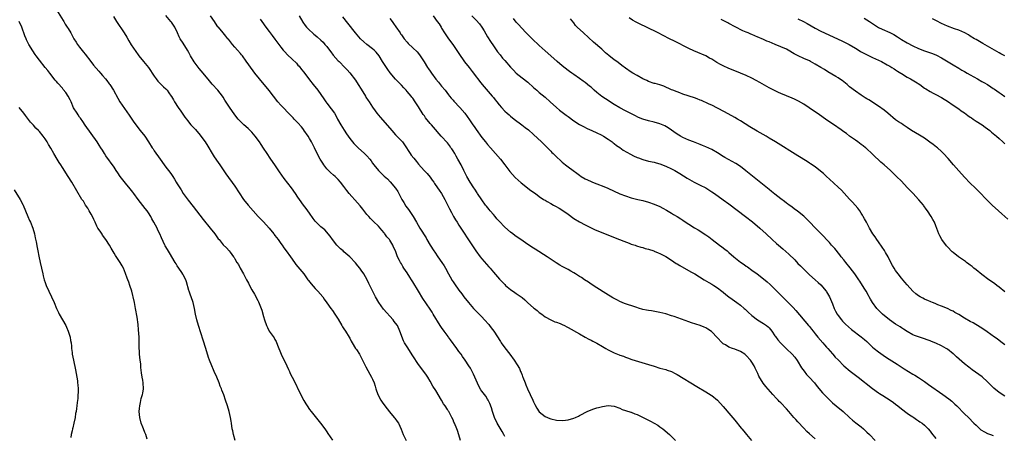
# Model space of a CAD drawing. Units: inches. Extents: x 2578328 to 2580000, y 1491000 to 1494000.
# Drawn here: x 2579096 to 2579439, y 1493295 to 1493440 of the extents above; entities that cross this region are included whole.
import ezdxf

# ---------------------------------------------------------------- set-up
doc = ezdxf.new("R2010")
doc.units = ezdxf.units.IN
doc.header["$MEASUREMENT"] = 0
doc.layers.add('LD25771491_10ft', color=93, linetype='Continuous')

msp = doc.modelspace()

# ---------------------------------------------------------------- linework, layer by layer
at = {"layer": 'LD25771491_10ft'}
for points, elevation in [([(2579109, 1493443.11), (2579111.28, 1493439.28), (2579111.48, 1493439), (2579112.03, 1493438.03), (2579112.72, 1493437), (2579113, 1493436.55), (2579113.9, 1493435), (2579114.33, 1493434.33), (2579115.03, 1493433), (2579115.77, 1493431.77), (2579116.26, 1493431), (2579117, 1493430.03), (2579118.35, 1493428.35), (2579119, 1493427.59), (2579120.9, 1493425), (2579121.82, 1493423.82), (2579122.73, 1493422.73), (2579123.71, 1493421.71), (2579124.3, 1493421), (2579125, 1493420.22), (2579126, 1493419), (2579126.44, 1493418.44), (2579127.29, 1493417.29), (2579127.48, 1493417), (2579128.77, 1493415), (2579130.27, 1493412.27), (2579131.03, 1493411), (2579132.66, 1493408.66), (2579133.5, 1493407.5), (2579134.31, 1493406.31), (2579135, 1493405.26), (2579135.93, 1493403.93), (2579137, 1493402.38), (2579137.6, 1493401.6), (2579138.11, 1493401), (2579139.72, 1493399), (2579141, 1493397.09), (2579142.27, 1493395), (2579142.57, 1493394.57), (2579143, 1493393.92), (2579145, 1493390.99), (2579146.4, 1493389), (2579147, 1493388.21), (2579148.42, 1493386.42), (2579149, 1493385.61), (2579149.27, 1493385.27), (2579149.43, 1493385), (2579150.07, 1493384.07), (2579150.67, 1493383), (2579151, 1493382.44), (2579151.88, 1493381), (2579152.32, 1493380.32), (2579153.08, 1493379), (2579154.75, 1493376.75), (2579156.55, 1493374.55), (2579160.03, 1493370.03), (2579162.46, 1493367), (2579164.02, 1493365), (2579165.28, 1493363.28), (2579165.53, 1493363), (2579167, 1493361.18), (2579168.08, 1493360.08), (2579169.11, 1493359), (2579169.36, 1493358.64), (2579170.58, 1493357), (2579170.77, 1493356.77), (2579171, 1493356.31), (2579171.74, 1493355), (2579172.25, 1493354.25), (2579172.89, 1493353), (2579174.07, 1493351), (2579175.13, 1493349), (2579175.79, 1493347.79), (2579176.19, 1493347), (2579177, 1493345.48), (2579177.9, 1493343.9), (2579179, 1493341.77), (2579179.27, 1493341.27), (2579180.2, 1493339), (2579180.39, 1493338.39), (2579181, 1493336.14), (2579181.35, 1493335), (2579182.08, 1493333), (2579182.35, 1493332.35), (2579183.03, 1493331.03), (2579184.7, 1493328.7), (2579185, 1493328.13), (2579185.45, 1493327.45), (2579185.83, 1493326.17), (2579187.11, 1493323), (2579187.74, 1493321.74), (2579188.16, 1493321), (2579189.17, 1493319), (2579189.71, 1493317.71), (2579190.05, 1493317), (2579190.33, 1493316.33), (2579190.97, 1493315), (2579192.33, 1493312.33), (2579193, 1493310.94), (2579195, 1493306.93), (2579195.71, 1493305.71), (2579196.15, 1493305), (2579197, 1493303.73), (2579197.58, 1493303), (2579199, 1493301.34), (2579200.89, 1493299), (2579202.32, 1493297), (2579203, 1493296.02), (2579203.39, 1493295.39), (2579205, 1493293.12)], 9940), ([(2579171.16, 1493293), (2579170.59, 1493295), (2579170.28, 1493296.28), (2579170.14, 1493297), (2579169.82, 1493299), (2579169.73, 1493299.73), (2579169.51, 1493301), (2579169.07, 1493303), (2579168.5, 1493305), (2579167.83, 1493307), (2579167.16, 1493308.84), (2579166.51, 1493310.51), (2579166.36, 1493311), (2579165.93, 1493311.93), (2579165.6, 1493313), (2579164.77, 1493315), (2579163.87, 1493317), (2579163.62, 1493317.62), (2579163, 1493319), (2579162.22, 1493321), (2579161.91, 1493321.91), (2579160.95, 1493325.05), (2579159.96, 1493327.96), (2579158.4, 1493333), (2579157.8, 1493335), (2579157.34, 1493337), (2579157, 1493339), (2579156.53, 1493341), (2579155.82, 1493343), (2579155.64, 1493343.64), (2579155.08, 1493345), (2579155, 1493345.24), (2579154.26, 1493348.26), (2579153.96, 1493349), (2579153, 1493350.7), (2579152.92, 1493350.92), (2579152.55, 1493351.45), (2579151.56, 1493353), (2579151, 1493353.83), (2579150.56, 1493354.56), (2579150.25, 1493355), (2579148.31, 1493358.31), (2579147.54, 1493359.54), (2579146.8, 1493360.8), (2579146.7, 1493361), (2579145.54, 1493363.54), (2579144.97, 1493365), (2579144.29, 1493366.29), (2579143.96, 1493367), (2579142.89, 1493369), (2579142.2, 1493370.2), (2579141.83, 1493371), (2579141, 1493372.25), (2579140.54, 1493373), (2579139.86, 1493373.86), (2579139, 1493374.89), (2579137.35, 1493377), (2579135.86, 1493379), (2579135.51, 1493379.51), (2579134.63, 1493380.63), (2579133, 1493382.61), (2579131.17, 1493385), (2579130.29, 1493386.29), (2579129.77, 1493387), (2579129, 1493388.16), (2579126.17, 1493392.17), (2579125.65, 1493393), (2579125, 1493394.1), (2579124.41, 1493395), (2579123.87, 1493395.87), (2579123.11, 1493397), (2579121, 1493399.96), (2579119, 1493402.82), (2579118.13, 1493404.13), (2579117.31, 1493405.31), (2579117, 1493405.69), (2579116.47, 1493406.47), (2579116.12, 1493407), (2579114.94, 1493408.94), (2579114.05, 1493411), (2579113.72, 1493411.72), (2579113.06, 1493413), (2579112.22, 1493414.22), (2579111.34, 1493415.34), (2579111, 1493415.75), (2579109.46, 1493417.46), (2579109, 1493418.06), (2579108.56, 1493418.56), (2579106.69, 1493421), (2579105.93, 1493421.93), (2579105.08, 1493423), (2579103, 1493425.52), (2579101.89, 1493427), (2579101.52, 1493427.52), (2579100.73, 1493428.73), (2579099.38, 1493431), (2579098.57, 1493432.57), (2579098.38, 1493433), (2579097.98, 1493433.98), (2579096.88, 1493437), (2579096.03, 1493439)], 9950), ([(2579128.78, 1493440.78), (2579129.88, 1493439), (2579132.55, 1493435), (2579133.47, 1493433.47), (2579134.19, 1493432.19), (2579135, 1493430.86), (2579136.53, 1493428.53), (2579137.36, 1493427.36), (2579137.67, 1493427), (2579139.28, 1493425), (2579140.97, 1493422.97), (2579143, 1493419.89), (2579143.61, 1493419), (2579144.21, 1493418.21), (2579146.19, 1493416.19), (2579147, 1493415.47), (2579147.43, 1493415), (2579148.08, 1493414.08), (2579148.91, 1493413), (2579149, 1493412.85), (2579149.63, 1493411.63), (2579150.06, 1493411), (2579151.36, 1493409), (2579152.21, 1493407.79), (2579153.67, 1493405.67), (2579154.18, 1493405), (2579154.51, 1493404.51), (2579155.75, 1493403), (2579156.34, 1493402.34), (2579157, 1493401.67), (2579157.33, 1493401.33), (2579159, 1493399.33), (2579159.25, 1493399), (2579160.66, 1493397), (2579161.58, 1493395.58), (2579163.1, 1493393), (2579163.83, 1493391.83), (2579164.4, 1493391), (2579164.63, 1493390.63), (2579165.81, 1493389), (2579167, 1493387.23), (2579167.91, 1493385.91), (2579171, 1493381.54), (2579174.1, 1493377), (2579175.66, 1493375), (2579177.36, 1493373), (2579179.18, 1493371), (2579180.08, 1493370.08), (2579181, 1493369.2), (2579182.99, 1493367), (2579184.58, 1493365), (2579184.77, 1493364.77), (2579185, 1493364.42), (2579186.08, 1493363), (2579187, 1493361.63), (2579187.49, 1493361), (2579188.12, 1493360.12), (2579188.95, 1493359), (2579190.41, 1493357), (2579191.76, 1493355), (2579192.29, 1493354.29), (2579195.03, 1493351), (2579196.49, 1493349), (2579196.69, 1493348.69), (2579197.57, 1493347.57), (2579199, 1493345.96), (2579199.96, 1493345), (2579201.63, 1493343), (2579202.16, 1493342.16), (2579203, 1493340.94), (2579204.39, 1493339), (2579205, 1493338.22), (2579205.86, 1493337), (2579207, 1493335.18), (2579208.25, 1493333), (2579208.54, 1493332.54), (2579209, 1493331.89), (2579209.59, 1493331), (2579210.81, 1493329), (2579211, 1493328.66), (2579211.56, 1493327.56), (2579211.87, 1493327), (2579213.06, 1493325.06), (2579213.34, 1493324.66), (2579214.41, 1493323), (2579214.61, 1493322.61), (2579215.52, 1493321), (2579216.66, 1493318.66), (2579217.34, 1493317.34), (2579218.04, 1493316.04), (2579218.63, 1493315), (2579219, 1493314.27), (2579219.58, 1493313), (2579219.92, 1493311.92), (2579220.16, 1493311), (2579220.76, 1493309), (2579221.8, 1493307), (2579222.29, 1493306.29), (2579223.21, 1493305), (2579224.9, 1493302.9), (2579226.52, 1493301), (2579226.73, 1493300.73), (2579227.57, 1493299.57), (2579227.95, 1493299), (2579228.91, 1493296.91), (2579229.67, 1493295), (2579230.63, 1493293)], 9930), ([(2579249.59, 1493293), (2579249, 1493294.91), (2579248.47, 1493296.47), (2579248.26, 1493297), (2579247.44, 1493299), (2579247.3, 1493299.3), (2579247, 1493300.1), (2579246.58, 1493301), (2579245.51, 1493303), (2579245.29, 1493303.29), (2579245, 1493303.79), (2579244.2, 1493305), (2579243.69, 1493305.69), (2579242.95, 1493307.05), (2579241, 1493310.34), (2579239.94, 1493311.94), (2579239, 1493313.64), (2579238.17, 1493315), (2579237.69, 1493315.69), (2579236.82, 1493317), (2579235, 1493319.44), (2579233, 1493322.43), (2579231, 1493325.54), (2579230.13, 1493327), (2579229.74, 1493327.74), (2579229.14, 1493329.14), (2579229, 1493329.59), (2579228.51, 1493331), (2579227.61, 1493333), (2579227, 1493333.87), (2579226.48, 1493334.48), (2579226.11, 1493335), (2579222.78, 1493338.78), (2579221.13, 1493341), (2579220.01, 1493343), (2579219, 1493345.13), (2579218.07, 1493347), (2579217.68, 1493347.68), (2579217.04, 1493349), (2579215.88, 1493351), (2579215, 1493352.35), (2579214.54, 1493353), (2579213.83, 1493353.83), (2579213, 1493354.87), (2579211, 1493356.93), (2579209, 1493358.76), (2579208.7, 1493359), (2579207.78, 1493359.78), (2579207, 1493360.53), (2579206.55, 1493361), (2579205, 1493362.97), (2579204.22, 1493364.22), (2579202.33, 1493366.33), (2579201, 1493367.37), (2579199.38, 1493369), (2579199, 1493369.43), (2579198.33, 1493370.33), (2579197, 1493372.24), (2579195.83, 1493373.83), (2579194.92, 1493375), (2579193.48, 1493377), (2579193, 1493377.72), (2579192.2, 1493379), (2579190.8, 1493381), (2579188.25, 1493384.25), (2579187.41, 1493385.41), (2579186.6, 1493386.6), (2579185, 1493389.03), (2579183.61, 1493391), (2579183.37, 1493391.37), (2579182.24, 1493393), (2579181, 1493394.83), (2579180.15, 1493396.15), (2579179.57, 1493397), (2579178.14, 1493399), (2579177, 1493400.37), (2579176.41, 1493401), (2579175.7, 1493401.7), (2579174.2, 1493403), (2579173, 1493404.11), (2579172.14, 1493405), (2579171, 1493406.47), (2579169.16, 1493409.16), (2579167.6, 1493411.6), (2579167, 1493412.58), (2579166.72, 1493413), (2579165.17, 1493415), (2579163.18, 1493417.18), (2579162.26, 1493418.26), (2579160.06, 1493421), (2579158.66, 1493422.66), (2579156.91, 1493424.91), (2579155.62, 1493427), (2579155, 1493428.17), (2579154.52, 1493429), (2579153, 1493431.39), (2579152, 1493433), (2579151.64, 1493433.64), (2579151.06, 1493435), (2579150.1, 1493437), (2579149.68, 1493437.68), (2579149, 1493438.7), (2579148.77, 1493439), (2579147, 1493441.03)], 9920), ([(2579265, 1493294.35), (2579264.67, 1493295), (2579264.06, 1493296.06), (2579263, 1493297.77), (2579262.33, 1493299), (2579261.39, 1493301), (2579260.69, 1493303), (2579260.32, 1493304.32), (2579259.83, 1493305.83), (2579259.25, 1493307), (2579259, 1493307.4), (2579258.36, 1493308.36), (2579257, 1493310.14), (2579256.65, 1493310.65), (2579255.94, 1493311.94), (2579254.05, 1493316.05), (2579253, 1493318.11), (2579252.51, 1493319), (2579251.24, 1493321), (2579250.26, 1493322.26), (2579249.76, 1493323), (2579249, 1493323.98), (2579248.29, 1493325), (2579246.09, 1493328.09), (2579245.41, 1493329), (2579245.25, 1493329.25), (2579243.91, 1493331), (2579243, 1493332.28), (2579242.53, 1493333), (2579240.11, 1493337), (2579239.67, 1493337.67), (2579239, 1493338.75), (2579236.48, 1493342.48), (2579234.95, 1493344.95), (2579233, 1493348.22), (2579232.5, 1493349), (2579231.9, 1493349.9), (2579231, 1493351.36), (2579229.89, 1493353), (2579229.54, 1493353.54), (2579229, 1493354.49), (2579228.68, 1493355), (2579228.37, 1493355.63), (2579227.66, 1493357), (2579226.9, 1493359), (2579226.3, 1493360.3), (2579226.02, 1493361), (2579225, 1493362.74), (2579224.83, 1493363), (2579223.95, 1493363.95), (2579223.27, 1493365), (2579223.15, 1493365.14), (2579223, 1493365.36), (2579222.21, 1493366.21), (2579221.58, 1493367), (2579221, 1493367.68), (2579219.3, 1493369.3), (2579218.29, 1493370.29), (2579217.65, 1493371), (2579217, 1493371.75), (2579215.58, 1493373.58), (2579214.69, 1493374.69), (2579213.76, 1493375.76), (2579210.88, 1493379), (2579210.03, 1493380.03), (2579209.29, 1493381), (2579209, 1493381.43), (2579207.84, 1493383), (2579207, 1493383.96), (2579205.92, 1493385), (2579205.39, 1493385.39), (2579204.32, 1493386.32), (2579203.63, 1493387), (2579203, 1493387.68), (2579202.01, 1493389), (2579201.6, 1493389.6), (2579200.76, 1493391), (2579199.7, 1493393), (2579198.76, 1493395), (2579198.14, 1493396.14), (2579197.72, 1493397), (2579197, 1493398.15), (2579196.52, 1493399), (2579195.1, 1493401.1), (2579195, 1493401.21), (2579194.25, 1493402.25), (2579193, 1493403.65), (2579191.68, 1493405), (2579191.37, 1493405.37), (2579190.38, 1493406.38), (2579189.74, 1493407), (2579187.81, 1493409), (2579187, 1493409.87), (2579186.04, 1493411), (2579183, 1493414.97), (2579179.58, 1493419), (2579177.95, 1493421), (2579175.85, 1493423.85), (2579175, 1493425.14), (2579173.67, 1493427), (2579173.37, 1493427.37), (2579173, 1493427.86), (2579172.01, 1493429), (2579171, 1493430.06), (2579170.18, 1493431), (2579168.78, 1493432.78), (2579168.62, 1493433), (2579167.88, 1493433.88), (2579167.01, 1493435), (2579165.31, 1493437), (2579165.17, 1493437.17), (2579164.36, 1493438.36), (2579163.95, 1493439), (2579162.57, 1493441)], 9910), ([(2579179.79, 1493439.79), (2579181, 1493438.13), (2579181.46, 1493437.46), (2579183, 1493435.53), (2579183.38, 1493435), (2579184.08, 1493434.08), (2579185, 1493432.84), (2579186.29, 1493431), (2579187, 1493430.05), (2579187.88, 1493429), (2579188.41, 1493428.41), (2579189.4, 1493427.4), (2579191, 1493425.9), (2579192.45, 1493424.46), (2579193, 1493423.8), (2579193.38, 1493423.38), (2579194.29, 1493422.29), (2579195, 1493421.31), (2579197, 1493418.64), (2579198.31, 1493417), (2579199.96, 1493415), (2579201, 1493413.55), (2579202.02, 1493412.02), (2579202.67, 1493411), (2579203, 1493410.56), (2579204.6, 1493408.6), (2579205.69, 1493407), (2579206.18, 1493406.18), (2579206.8, 1493405), (2579207.9, 1493403), (2579209.09, 1493401.09), (2579209.87, 1493399.87), (2579210.44, 1493399), (2579211, 1493398.25), (2579212, 1493397), (2579212.48, 1493396.48), (2579213, 1493395.94), (2579213.95, 1493395), (2579216.19, 1493393), (2579217, 1493392.21), (2579218.06, 1493391), (2579218.45, 1493390.45), (2579219, 1493389.64), (2579219.46, 1493389), (2579221, 1493387.01), (2579223, 1493385.11), (2579224.12, 1493384.12), (2579225.13, 1493383.13), (2579226.95, 1493380.95), (2579227.75, 1493379.75), (2579229.2, 1493377), (2579229.85, 1493375.85), (2579230.6, 1493374.6), (2579231, 1493374.03), (2579231.44, 1493373.44), (2579233.09, 1493371), (2579234.26, 1493369), (2579235.41, 1493367), (2579237.57, 1493363.57), (2579237.89, 1493363), (2579239.06, 1493361), (2579240.3, 1493359), (2579240.58, 1493358.58), (2579241.67, 1493357), (2579243.08, 1493355), (2579243.83, 1493353.83), (2579244.34, 1493353), (2579245.44, 1493351), (2579245.98, 1493349.98), (2579246.72, 1493348.72), (2579247, 1493348.25), (2579247.5, 1493347.5), (2579249, 1493345.39), (2579250.03, 1493344.03), (2579250.76, 1493343), (2579252.3, 1493341), (2579254.07, 1493339), (2579254.52, 1493338.52), (2579255, 1493338.06), (2579255.52, 1493337.52), (2579257, 1493336.02), (2579257.95, 1493335), (2579259.38, 1493333.38), (2579259.69, 1493333), (2579260.27, 1493332.27), (2579261.19, 1493331), (2579263.46, 1493327.46), (2579263.77, 1493327), (2579265, 1493325.26), (2579266.76, 1493323), (2579268.23, 1493321), (2579269.32, 1493319.32), (2579270.05, 1493318.05), (2579270.5, 1493317), (2579270.66, 1493316.66), (2579271, 1493315.71), (2579271.2, 1493315.2), (2579271.27, 1493315), (2579272.04, 1493313), (2579272.32, 1493312.32), (2579272.89, 1493311), (2579273.85, 1493309), (2579274.78, 1493307), (2579275, 1493306.47), (2579275.48, 1493305.48), (2579276.16, 1493304.16), (2579277, 1493302.9), (2579279, 1493301.31), (2579280.63, 1493300.63), (2579281, 1493300.5), (2579283, 1493300.07), (2579285, 1493299.95), (2579286.08, 1493300.08), (2579287, 1493300.17), (2579289, 1493300.74), (2579289.63, 1493301), (2579290.58, 1493301.42), (2579291, 1493301.65), (2579291.92, 1493302.08), (2579293, 1493302.69), (2579293.69, 1493303), (2579295, 1493303.65), (2579296.02, 1493303.98), (2579297, 1493304.35), (2579297.54, 1493304.46), (2579299, 1493304.85), (2579301, 1493305.12), (2579303.04, 1493304.96), (2579305, 1493304.25), (2579305.8, 1493303.8), (2579307, 1493303.46), (2579308.83, 1493302.83), (2579309, 1493302.79), (2579310.23, 1493302.23), (2579311, 1493301.99), (2579312.89, 1493301.11), (2579314.33, 1493300.33), (2579315, 1493300.05), (2579315.69, 1493299.69), (2579317, 1493299.04), (2579318.24, 1493298.24), (2579319, 1493297.73), (2579319.94, 1493297), (2579322.26, 1493295), (2579324.42, 1493293)], 9900), ([(2579193.41, 1493441), (2579194.75, 1493438.75), (2579195.56, 1493437.56), (2579196.01, 1493437), (2579197, 1493435.95), (2579198.05, 1493435), (2579198.58, 1493434.58), (2579199, 1493434.27), (2579199.69, 1493433.69), (2579201, 1493432.5), (2579201.73, 1493431.73), (2579202.38, 1493431), (2579203, 1493430.26), (2579204, 1493429), (2579204.4, 1493428.4), (2579205.26, 1493427.26), (2579207, 1493425.28), (2579207.31, 1493425), (2579209.32, 1493423), (2579210.12, 1493422.11), (2579211, 1493421.06), (2579213, 1493418.51), (2579213.99, 1493417), (2579215, 1493415.39), (2579216.45, 1493413), (2579216.65, 1493412.65), (2579217.43, 1493411.43), (2579217.74, 1493411), (2579219, 1493409.07), (2579219.85, 1493407.85), (2579220.49, 1493407), (2579221.63, 1493405.63), (2579225, 1493401.8), (2579225.67, 1493401), (2579227, 1493399.53), (2579229, 1493397.38), (2579229.33, 1493397), (2579230.03, 1493396.03), (2579232.03, 1493393), (2579232.44, 1493392.44), (2579233.31, 1493391.31), (2579234.2, 1493390.2), (2579235, 1493389.22), (2579236.98, 1493387), (2579237.95, 1493385.95), (2579239, 1493384.72), (2579239.74, 1493383.74), (2579240.26, 1493383), (2579240.55, 1493382.55), (2579241.61, 1493381), (2579242.16, 1493380.16), (2579243, 1493378.99), (2579244.13, 1493377), (2579245.7, 1493373.7), (2579246.38, 1493372.38), (2579247.18, 1493371), (2579247.83, 1493369.83), (2579248.36, 1493369), (2579249, 1493367.95), (2579249.66, 1493367), (2579253, 1493361.85), (2579254.91, 1493359), (2579256.44, 1493357), (2579257, 1493356.31), (2579259.45, 1493353.45), (2579259.86, 1493353), (2579261, 1493351.64), (2579263.16, 1493349.16), (2579265, 1493347.27), (2579265.28, 1493347), (2579267, 1493345.56), (2579268.49, 1493344.49), (2579269, 1493344.18), (2579270.66, 1493343), (2579271, 1493342.74), (2579271.94, 1493341.94), (2579273, 1493340.97), (2579275, 1493339.24), (2579275.33, 1493339), (2579276.26, 1493338.26), (2579277, 1493337.58), (2579277.82, 1493337), (2579279, 1493336.06), (2579280.97, 1493335), (2579282.36, 1493334.36), (2579283, 1493334.2), (2579284.31, 1493333.69), (2579285, 1493333.39), (2579285.77, 1493333), (2579286.56, 1493332.56), (2579287, 1493332.34), (2579291, 1493330.13), (2579293, 1493328.99), (2579294.25, 1493328.25), (2579295, 1493327.9), (2579295.57, 1493327.57), (2579297, 1493326.84), (2579299, 1493325.69), (2579300.14, 1493325), (2579301, 1493324.52), (2579303, 1493323.53), (2579304.82, 1493322.82), (2579305, 1493322.73), (2579306.3, 1493322.3), (2579307, 1493322.01), (2579307.74, 1493321.74), (2579309.23, 1493321.23), (2579315, 1493319.46), (2579317, 1493318.81), (2579319, 1493318.2), (2579319.96, 1493317.96), (2579321, 1493317.65), (2579321.51, 1493317.51), (2579323, 1493316.96), (2579324.32, 1493316.32), (2579325, 1493315.92), (2579331.82, 1493311.82), (2579335, 1493309.93), (2579336.77, 1493308.77), (2579337, 1493308.6), (2579338.97, 1493306.97), (2579341, 1493304.74), (2579343.63, 1493301.63), (2579345, 1493300.04), (2579347.3, 1493297.3), (2579347.52, 1493297), (2579348.21, 1493296.21), (2579349.15, 1493295), (2579350.8, 1493293)], 9890), ([(2579373, 1493293.52), (2579371, 1493295.24), (2579370.08, 1493296.08), (2579369, 1493297.22), (2579367, 1493299.46), (2579366.26, 1493300.26), (2579365.63, 1493301), (2579365, 1493301.71), (2579364.38, 1493302.38), (2579363.86, 1493303), (2579363, 1493303.94), (2579361, 1493306.07), (2579360.53, 1493306.53), (2579360.11, 1493307), (2579359.56, 1493307.56), (2579358.25, 1493309), (2579355.81, 1493311.81), (2579354.94, 1493312.94), (2579353.42, 1493315.42), (2579353, 1493316.32), (2579352.77, 1493316.77), (2579352.68, 1493317), (2579352.11, 1493318.11), (2579351.73, 1493319), (2579351, 1493320.22), (2579350.49, 1493321), (2579349, 1493322.63), (2579348.54, 1493323), (2579347, 1493323.96), (2579345, 1493324.76), (2579344.24, 1493325), (2579343, 1493325.49), (2579341.76, 1493326.24), (2579341, 1493326.66), (2579340.61, 1493327), (2579338.87, 1493328.87), (2579337, 1493330.8), (2579336.89, 1493330.89), (2579335.7, 1493331.71), (2579335, 1493332.16), (2579334.42, 1493332.42), (2579333, 1493333.01), (2579331.47, 1493333.47), (2579329.97, 1493333.97), (2579329, 1493334.28), (2579323.89, 1493336.11), (2579323, 1493336.41), (2579321, 1493337.04), (2579319, 1493337.6), (2579317.83, 1493337.83), (2579316.09, 1493338.09), (2579315, 1493338.21), (2579314.34, 1493338.34), (2579313, 1493338.62), (2579312.71, 1493338.71), (2579311.87, 1493339), (2579310.62, 1493339.38), (2579306.7, 1493340.7), (2579305, 1493341.38), (2579304.18, 1493341.82), (2579303, 1493342.43), (2579302.64, 1493342.64), (2579300.19, 1493344.19), (2579297, 1493346.12), (2579295, 1493347.44), (2579294.09, 1493348.09), (2579292.72, 1493349), (2579291.71, 1493349.71), (2579291, 1493350.16), (2579289.62, 1493351), (2579289, 1493351.4), (2579287.99, 1493351.99), (2579287, 1493352.54), (2579286.1, 1493353), (2579285, 1493353.61), (2579284.09, 1493354.09), (2579282.86, 1493354.86), (2579279.74, 1493357), (2579275.58, 1493359.58), (2579275, 1493359.96), (2579273, 1493361.28), (2579270.53, 1493363), (2579269.6, 1493363.6), (2579268.44, 1493364.44), (2579267.76, 1493365), (2579267, 1493365.58), (2579265, 1493367.36), (2579263, 1493369.41), (2579262.25, 1493370.25), (2579261.64, 1493371), (2579261, 1493371.69), (2579259.92, 1493373), (2579259.49, 1493373.49), (2579258.6, 1493374.6), (2579258.32, 1493375), (2579257, 1493376.83), (2579255.52, 1493379), (2579255.32, 1493379.32), (2579254.5, 1493380.5), (2579254.18, 1493381), (2579252.89, 1493383), (2579251.72, 1493385), (2579250.71, 1493387), (2579249.75, 1493389), (2579248.68, 1493391), (2579248.04, 1493392.04), (2579247.54, 1493393), (2579247, 1493393.89), (2579246.55, 1493394.55), (2579246.26, 1493395), (2579245.74, 1493395.74), (2579245, 1493396.7), (2579242.88, 1493399), (2579240.13, 1493402.13), (2579239.42, 1493403), (2579239, 1493403.48), (2579237.43, 1493405.43), (2579237, 1493406.07), (2579236.61, 1493406.61), (2579235, 1493409.23), (2579233.84, 1493411), (2579233, 1493412.23), (2579232.65, 1493412.65), (2579232.38, 1493413), (2579231, 1493414.64), (2579230.67, 1493415), (2579229.84, 1493415.84), (2579229, 1493416.78), (2579227.9, 1493417.9), (2579226.93, 1493418.93), (2579225.13, 1493421.13), (2579224.28, 1493422.28), (2579223.77, 1493423), (2579222.47, 1493425), (2579221.25, 1493427), (2579220.27, 1493428.27), (2579219.5, 1493429), (2579219, 1493429.41), (2579216.95, 1493431), (2579215.91, 1493431.91), (2579214.76, 1493433), (2579213.03, 1493435), (2579210.35, 1493438.35), (2579208.61, 1493440.61)], 9880), ([(2579225, 1493439.98), (2579225.77, 1493439), (2579226.29, 1493438.29), (2579227.11, 1493437.11), (2579228.54, 1493435), (2579228.74, 1493434.74), (2579229, 1493434.35), (2579230.02, 1493433), (2579231, 1493431.77), (2579231.36, 1493431.36), (2579233, 1493429.82), (2579234.43, 1493428.43), (2579235.33, 1493427.33), (2579235.57, 1493427), (2579236.92, 1493424.92), (2579238.13, 1493423), (2579238.49, 1493422.49), (2579239, 1493421.68), (2579239.29, 1493421.29), (2579239.46, 1493421), (2579241, 1493418.88), (2579241.86, 1493417.86), (2579243, 1493416.42), (2579244.21, 1493415), (2579245.42, 1493413.42), (2579245.78, 1493413), (2579246.31, 1493412.31), (2579247, 1493411.56), (2579247.25, 1493411.25), (2579249.36, 1493409), (2579251.08, 1493407), (2579251.91, 1493405.91), (2579252.74, 1493404.74), (2579253.89, 1493403), (2579254.35, 1493402.35), (2579255, 1493401.3), (2579257, 1493398.54), (2579258.31, 1493397), (2579259, 1493396.16), (2579260.05, 1493395), (2579263.46, 1493391), (2579265.01, 1493389.01), (2579266.69, 1493386.69), (2579267.62, 1493385.62), (2579268.62, 1493384.62), (2579270.73, 1493382.73), (2579274.1, 1493380.1), (2579275.72, 1493379), (2579277, 1493378.04), (2579278.51, 1493377), (2579279, 1493376.67), (2579279.76, 1493376.24), (2579281, 1493375.5), (2579281.94, 1493375), (2579282.65, 1493374.65), (2579283.95, 1493373.95), (2579285.15, 1493373.15), (2579287, 1493371.78), (2579289, 1493370.37), (2579291, 1493369.16), (2579293, 1493368.07), (2579295, 1493367.07), (2579296.41, 1493366.41), (2579304.89, 1493363), (2579306.37, 1493362.37), (2579308.31, 1493361.69), (2579309, 1493361.43), (2579310.33, 1493361), (2579310.82, 1493360.82), (2579312.34, 1493360.34), (2579313, 1493360.16), (2579313.88, 1493359.88), (2579315, 1493359.58), (2579316.82, 1493359), (2579317, 1493358.94), (2579318.34, 1493358.34), (2579319, 1493358.08), (2579321, 1493357.06), (2579323, 1493355.8), (2579324.68, 1493354.68), (2579325, 1493354.53), (2579325.92, 1493353.92), (2579329.77, 1493351.77), (2579331.08, 1493351), (2579334.4, 1493349), (2579336.01, 1493348.01), (2579337, 1493347.43), (2579337.7, 1493347), (2579339, 1493346.16), (2579340.51, 1493345), (2579341, 1493344.62), (2579341.87, 1493343.87), (2579343.01, 1493343.01), (2579344.16, 1493342.16), (2579345.79, 1493341), (2579347, 1493340.07), (2579348.31, 1493339), (2579348.68, 1493338.68), (2579349.71, 1493337.71), (2579351, 1493336.54), (2579352.99, 1493335), (2579355, 1493333.78), (2579356.12, 1493333), (2579356.59, 1493332.59), (2579357, 1493332.17), (2579357.92, 1493331), (2579359, 1493329.47), (2579359.18, 1493329.18), (2579360.05, 1493328.05), (2579360.99, 1493326.99), (2579361.94, 1493325.94), (2579363, 1493324.9), (2579365, 1493323), (2579365.94, 1493321.94), (2579366.79, 1493320.79), (2579368.28, 1493318.28), (2579369.12, 1493317.12), (2579370, 1493316), (2579370.96, 1493315), (2579372.74, 1493313), (2579373.75, 1493311.75), (2579375.61, 1493309.61), (2579376.17, 1493309), (2579378.08, 1493307), (2579379, 1493306.13), (2579380.34, 1493305), (2579382.79, 1493303), (2579384.91, 1493300.91), (2579385.98, 1493299.98), (2579387.1, 1493299.1), (2579389, 1493297.68), (2579389.81, 1493297), (2579391, 1493295.9), (2579391.92, 1493295), (2579393.84, 1493293)], 9870), ([(2579240.03, 1493441), (2579241.5, 1493439), (2579242.12, 1493438.12), (2579242.8, 1493437), (2579243, 1493436.71), (2579244.01, 1493435), (2579245.41, 1493433), (2579246.85, 1493431), (2579248.53, 1493428.53), (2579249, 1493427.8), (2579251, 1493424.94), (2579252.53, 1493423), (2579253.59, 1493421.58), (2579254.05, 1493421), (2579255, 1493419.75), (2579255.55, 1493419), (2579256.19, 1493418.19), (2579257.16, 1493417), (2579260.56, 1493413), (2579261, 1493412.44), (2579261.66, 1493411.66), (2579262.2, 1493411), (2579263, 1493409.95), (2579263.84, 1493409), (2579265, 1493407.75), (2579265.79, 1493407), (2579266.45, 1493406.45), (2579267, 1493405.97), (2579268.22, 1493405), (2579270.96, 1493402.96), (2579272.09, 1493402.09), (2579273.19, 1493401.19), (2579275, 1493399.59), (2579277.78, 1493397), (2579278.4, 1493396.4), (2579279, 1493395.78), (2579279.84, 1493395), (2579281, 1493393.76), (2579281.38, 1493393.38), (2579281.82, 1493393), (2579282.39, 1493392.39), (2579283, 1493391.77), (2579284.43, 1493390.43), (2579285, 1493389.96), (2579285.49, 1493389.49), (2579286.14, 1493389), (2579287, 1493388.38), (2579288.76, 1493387), (2579290.09, 1493386.09), (2579291, 1493385.39), (2579291.59, 1493385), (2579293, 1493384.16), (2579293.77, 1493383.77), (2579295, 1493383.2), (2579295.48, 1493383), (2579297, 1493382.44), (2579299.48, 1493381.48), (2579300.87, 1493380.87), (2579305, 1493378.97), (2579307, 1493378.19), (2579309, 1493377.58), (2579311.29, 1493377), (2579313, 1493376.6), (2579315, 1493376.06), (2579317, 1493375.37), (2579319, 1493374.47), (2579319.96, 1493373.96), (2579321.25, 1493373.25), (2579323, 1493372.19), (2579323.75, 1493371.75), (2579325, 1493370.97), (2579326.24, 1493370.24), (2579327, 1493369.7), (2579327.44, 1493369.44), (2579329, 1493368.38), (2579331, 1493367.07), (2579332.32, 1493366.32), (2579335, 1493364.66), (2579335.95, 1493363.95), (2579337.14, 1493363), (2579339.72, 1493361), (2579340.47, 1493360.47), (2579341.61, 1493359.61), (2579342.32, 1493359), (2579343, 1493358.44), (2579344.64, 1493357), (2579347, 1493355.09), (2579348.25, 1493354.25), (2579349, 1493353.69), (2579349.43, 1493353.43), (2579351, 1493352.33), (2579352.84, 1493351), (2579355, 1493349.27), (2579356.24, 1493348.23), (2579357.3, 1493347.3), (2579359, 1493345.7), (2579360.35, 1493344.35), (2579361.65, 1493343), (2579363, 1493341.67), (2579365.31, 1493339.31), (2579366.25, 1493338.25), (2579370.68, 1493333), (2579371, 1493332.65), (2579371.73, 1493331.73), (2579372.3, 1493331), (2579373, 1493330.18), (2579373.95, 1493329), (2579375.67, 1493327), (2579376.27, 1493326.27), (2579377, 1493325.43), (2579377.39, 1493325), (2579379, 1493323.14), (2579379.14, 1493323), (2579380.02, 1493322.02), (2579381, 1493321.02), (2579383.02, 1493319.02), (2579385.17, 1493317.17), (2579388.01, 1493315), (2579393, 1493311.06), (2579395, 1493309.6), (2579395.36, 1493309.36), (2579395.94, 1493309), (2579396.58, 1493308.58), (2579399.08, 1493307), (2579400.21, 1493306.21), (2579401, 1493305.58), (2579401.78, 1493305), (2579403, 1493303.98), (2579405, 1493302.52), (2579405.86, 1493301.86), (2579407, 1493301.19), (2579407.29, 1493301), (2579408.27, 1493300.27), (2579409, 1493299.83), (2579409.46, 1493299.46), (2579410.2, 1493299), (2579411, 1493298.33), (2579412.34, 1493297), (2579413, 1493296.24), (2579413.49, 1493295.49), (2579415, 1493293.68)], 9860), ([(2579253.52, 1493441), (2579255, 1493439.47), (2579256.13, 1493438.13), (2579256.96, 1493437), (2579257.78, 1493435.78), (2579259, 1493433.65), (2579260.01, 1493432.01), (2579261, 1493430.49), (2579262.44, 1493428.44), (2579263.32, 1493427.32), (2579264.24, 1493426.24), (2579265, 1493425.4), (2579267, 1493423.08), (2579267.98, 1493421.98), (2579269, 1493420.94), (2579271, 1493419.32), (2579273, 1493417.79), (2579275, 1493416.02), (2579275.52, 1493415.52), (2579276.14, 1493415), (2579276.59, 1493414.59), (2579277, 1493414.27), (2579279, 1493412.61), (2579280.8, 1493411), (2579282.95, 1493409), (2579284.05, 1493408.05), (2579285.4, 1493407), (2579286.31, 1493406.31), (2579287, 1493405.82), (2579289, 1493404.42), (2579291, 1493403.13), (2579292.35, 1493402.35), (2579293.67, 1493401.67), (2579295.24, 1493401), (2579297, 1493400.19), (2579298.56, 1493399.44), (2579299.38, 1493399), (2579301, 1493397.93), (2579302.36, 1493397), (2579302.7, 1493396.7), (2579303, 1493396.52), (2579303.81, 1493395.81), (2579305, 1493395.04), (2579306.19, 1493394.19), (2579308.74, 1493392.74), (2579309.78, 1493392.22), (2579311, 1493391.63), (2579311.46, 1493391.46), (2579313, 1493390.84), (2579315, 1493390.3), (2579317, 1493389.9), (2579317.69, 1493389.69), (2579319, 1493389.37), (2579321, 1493388.57), (2579323, 1493387.59), (2579324.15, 1493387), (2579325.96, 1493385.96), (2579327.2, 1493385.2), (2579328.42, 1493384.42), (2579330.93, 1493383), (2579333, 1493381.97), (2579334.97, 1493380.97), (2579337, 1493379.65), (2579337.94, 1493379), (2579341, 1493376.86), (2579343, 1493375.4), (2579348.8, 1493371), (2579351.16, 1493369.16), (2579353.74, 1493367), (2579355.91, 1493365), (2579358.03, 1493363), (2579359.58, 1493361.58), (2579360.23, 1493361), (2579361.72, 1493359.72), (2579363.85, 1493357.85), (2579365.87, 1493355.87), (2579367, 1493354.69), (2579367.85, 1493353.85), (2579369, 1493352.64), (2579371, 1493350.72), (2579373, 1493348.97), (2579374.03, 1493348.03), (2579375, 1493347.2), (2579376.87, 1493345), (2579377, 1493344.81), (2579377.95, 1493343), (2579379, 1493340.59), (2579379.66, 1493339), (2579380.08, 1493338.08), (2579380.7, 1493337), (2579381, 1493336.52), (2579382.2, 1493335), (2579382.57, 1493334.57), (2579383.55, 1493333.55), (2579384.59, 1493332.59), (2579385.66, 1493331.66), (2579389, 1493329.13), (2579390.16, 1493328.16), (2579391, 1493327.41), (2579393, 1493325.52), (2579393.58, 1493325), (2579395, 1493323.85), (2579396.65, 1493322.65), (2579397.85, 1493321.85), (2579401.51, 1493319.51), (2579403.97, 1493317.97), (2579407, 1493316.1), (2579407.7, 1493315.7), (2579409, 1493314.86), (2579411, 1493313.53), (2579412.49, 1493312.49), (2579417.43, 1493309), (2579419.49, 1493307.49), (2579420.6, 1493306.6), (2579421.66, 1493305.66), (2579422.35, 1493305), (2579425, 1493302.3), (2579426.33, 1493301), (2579428.26, 1493299), (2579429, 1493298.26), (2579430.34, 1493297), (2579430.71, 1493296.71), (2579431.93, 1493295.93), (2579433, 1493295.38), (2579433.27, 1493295.27), (2579434.03, 1493295), (2579435, 1493294.69)], 9850), ([(2579439, 1493308.36), (2579437, 1493309.71), (2579435.22, 1493311.22), (2579435, 1493311.42), (2579433, 1493313.43), (2579431.08, 1493315.08), (2579427.62, 1493317.62), (2579426.49, 1493318.49), (2579425, 1493319.68), (2579422.16, 1493322.16), (2579421.23, 1493323), (2579421, 1493323.19), (2579419, 1493324.74), (2579418.62, 1493325), (2579417, 1493325.93), (2579415, 1493326.91), (2579413.5, 1493327.5), (2579413, 1493327.72), (2579412.02, 1493328.02), (2579411, 1493328.41), (2579409, 1493329.03), (2579407.56, 1493329.56), (2579407, 1493329.79), (2579405, 1493330.89), (2579403.75, 1493331.75), (2579403, 1493332.19), (2579402.53, 1493332.53), (2579401, 1493333.52), (2579398.9, 1493335), (2579396.49, 1493337), (2579394.45, 1493339), (2579392.94, 1493341), (2579392.23, 1493342.23), (2579391.84, 1493343), (2579391.52, 1493343.52), (2579390.73, 1493345), (2579390.33, 1493345.67), (2579389.51, 1493347), (2579388.51, 1493348.51), (2579388.2, 1493349), (2579386.81, 1493351), (2579385.16, 1493353.16), (2579383.7, 1493355), (2579383, 1493355.9), (2579382.1, 1493357), (2579381.62, 1493357.62), (2579379.81, 1493359.81), (2579378.73, 1493361), (2579377.95, 1493361.95), (2579376.94, 1493363), (2579376.03, 1493364.03), (2579375, 1493365.06), (2579374.07, 1493366.07), (2579373.17, 1493367), (2579371, 1493369.15), (2579369, 1493371.08), (2579366.88, 1493372.88), (2579365.74, 1493373.75), (2579365, 1493374.24), (2579364.58, 1493374.58), (2579363.98, 1493375), (2579363.42, 1493375.42), (2579363, 1493375.71), (2579362.28, 1493376.28), (2579361, 1493377.23), (2579359, 1493378.8), (2579357.79, 1493379.79), (2579357, 1493380.41), (2579348.93, 1493386.93), (2579347, 1493388.41), (2579345.44, 1493389.44), (2579344.17, 1493390.17), (2579342.85, 1493390.85), (2579341.57, 1493391.57), (2579341, 1493391.9), (2579339, 1493393.19), (2579337, 1493394.36), (2579335, 1493395.33), (2579333.81, 1493395.81), (2579333, 1493396.16), (2579332.39, 1493396.39), (2579330.62, 1493397), (2579329, 1493397.6), (2579327, 1493398.51), (2579326.12, 1493399), (2579325, 1493399.67), (2579321.9, 1493401.9), (2579320.63, 1493402.63), (2579319, 1493403.32), (2579317, 1493403.89), (2579315, 1493404.35), (2579313, 1493404.94), (2579311.54, 1493405.54), (2579310.19, 1493406.19), (2579307, 1493407.8), (2579305, 1493408.86), (2579303, 1493410.06), (2579299.99, 1493411.99), (2579298.8, 1493412.8), (2579297, 1493414.25), (2579296.14, 1493415), (2579295, 1493416.05), (2579294.49, 1493416.49), (2579293, 1493417.69), (2579292.23, 1493418.23), (2579291, 1493419.13), (2579289, 1493420.49), (2579288.31, 1493421), (2579287.54, 1493421.54), (2579287, 1493421.93), (2579285, 1493423.5), (2579283.24, 1493425), (2579281.06, 1493427), (2579279, 1493428.81), (2579277, 1493430.65), (2579274.49, 1493433), (2579272.43, 1493435), (2579270.76, 1493436.76), (2579269.82, 1493437.82), (2579269, 1493438.8), (2579268.04, 1493440.04)], 9840), ([(2579439, 1493326.26), (2579438.09, 1493327), (2579437, 1493327.84), (2579436.33, 1493328.33), (2579435.44, 1493329), (2579432.87, 1493330.87), (2579431.68, 1493331.68), (2579430.47, 1493332.47), (2579427.94, 1493333.94), (2579427, 1493334.44), (2579425, 1493335.6), (2579423, 1493336.82), (2579421.58, 1493337.58), (2579421, 1493337.99), (2579420.31, 1493338.31), (2579419, 1493339), (2579417, 1493339.82), (2579415.73, 1493340.27), (2579415, 1493340.57), (2579414.71, 1493340.71), (2579413.88, 1493341), (2579413.26, 1493341.26), (2579413, 1493341.35), (2579412.39, 1493341.61), (2579411, 1493342.24), (2579410.51, 1493342.51), (2579409.58, 1493343), (2579409, 1493343.37), (2579408.08, 1493344.08), (2579407, 1493344.96), (2579405, 1493347.16), (2579404.19, 1493348.19), (2579403, 1493349.58), (2579401.85, 1493351), (2579401, 1493352.15), (2579400.44, 1493353), (2579399.92, 1493353.92), (2579399.36, 1493355), (2579398.37, 1493357), (2579397.5, 1493358.5), (2579397.15, 1493359.15), (2579396.34, 1493360.34), (2579395.86, 1493361), (2579395.52, 1493361.52), (2579395, 1493362.22), (2579394.44, 1493363), (2579393.88, 1493363.88), (2579393.12, 1493365), (2579391.91, 1493367), (2579390.82, 1493369), (2579390.2, 1493370.2), (2579389.73, 1493371), (2579389.48, 1493371.48), (2579389, 1493372.24), (2579388.49, 1493373), (2579387.87, 1493373.87), (2579386.96, 1493374.96), (2579386.03, 1493376.03), (2579385, 1493377.11), (2579382.16, 1493380.16), (2579381, 1493381.28), (2579378.04, 1493384.04), (2579377, 1493384.97), (2579375.95, 1493385.95), (2579374.87, 1493386.87), (2579373, 1493388.33), (2579371.41, 1493389.41), (2579371, 1493389.66), (2579370.18, 1493390.18), (2579367, 1493392.14), (2579359.22, 1493397), (2579357, 1493398.34), (2579355.94, 1493399), (2579352.8, 1493400.8), (2579350.28, 1493402.28), (2579347, 1493404.42), (2579346.03, 1493405), (2579345, 1493405.58), (2579341.45, 1493407.45), (2579339, 1493408.8), (2579337, 1493409.77), (2579336.14, 1493410.14), (2579335, 1493410.73), (2579334.42, 1493411), (2579333.42, 1493411.42), (2579333, 1493411.61), (2579331.98, 1493411.98), (2579331, 1493412.37), (2579327, 1493413.7), (2579325.88, 1493414.12), (2579325, 1493414.43), (2579323.52, 1493415), (2579323, 1493415.22), (2579320.39, 1493416.39), (2579318.9, 1493416.9), (2579317.33, 1493417.33), (2579317, 1493417.41), (2579315, 1493418.08), (2579314.38, 1493418.38), (2579312.99, 1493419), (2579311, 1493420.13), (2579309.53, 1493421), (2579309, 1493421.34), (2579307, 1493422.74), (2579305.7, 1493423.7), (2579305, 1493424.2), (2579303.95, 1493425), (2579303, 1493425.66), (2579301.15, 1493427.15), (2579300.07, 1493428.07), (2579298.7, 1493429.3), (2579295.82, 1493431.82), (2579292.32, 1493435), (2579290.19, 1493437), (2579289.62, 1493437.62), (2579289, 1493438.52), (2579287.88, 1493439.88)], 9830), ([(2579439, 1493344.79), (2579437, 1493346.42), (2579436.23, 1493347), (2579435.55, 1493347.55), (2579434.39, 1493348.39), (2579433.47, 1493349), (2579431, 1493350.83), (2579429, 1493352.43), (2579428.26, 1493353), (2579427.59, 1493353.59), (2579427, 1493354.02), (2579426.46, 1493354.46), (2579425.67, 1493355), (2579425.31, 1493355.31), (2579422.9, 1493357), (2579421, 1493358.46), (2579420.71, 1493358.71), (2579419, 1493360.46), (2579418.75, 1493360.75), (2579417.06, 1493363), (2579416.34, 1493364.34), (2579416.01, 1493365), (2579415, 1493367.72), (2579414.48, 1493369), (2579413.97, 1493369.97), (2579413.41, 1493371), (2579412.1, 1493373), (2579411.61, 1493373.61), (2579410.79, 1493374.79), (2579410.67, 1493375), (2579409.13, 1493376.87), (2579409.02, 1493377), (2579407.11, 1493379), (2579406.05, 1493380.05), (2579405, 1493381.13), (2579403, 1493383.28), (2579401.36, 1493385), (2579401, 1493385.36), (2579400.14, 1493386.14), (2579399.27, 1493387), (2579397, 1493389), (2579395.91, 1493389.91), (2579395, 1493390.82), (2579393.84, 1493391.84), (2579392.69, 1493393), (2579391, 1493394.55), (2579390.78, 1493394.78), (2579390.51, 1493395), (2579389.66, 1493395.66), (2579389, 1493396.13), (2579387.84, 1493397), (2579387, 1493397.57), (2579385, 1493399.07), (2579383.91, 1493399.9), (2579383, 1493400.54), (2579381.59, 1493401.59), (2579381, 1493401.98), (2579380.4, 1493402.4), (2579379.48, 1493403), (2579376.57, 1493405), (2579374.5, 1493406.5), (2579370.94, 1493408.94), (2579369, 1493410.18), (2579367.2, 1493411.2), (2579365.86, 1493411.86), (2579365, 1493412.25), (2579361, 1493413.93), (2579360.26, 1493414.26), (2579358.65, 1493415), (2579357, 1493415.86), (2579353.76, 1493417.76), (2579352.46, 1493418.46), (2579351, 1493419.18), (2579349, 1493420.11), (2579347, 1493421), (2579345.6, 1493421.6), (2579343, 1493422.66), (2579341, 1493423.52), (2579340.01, 1493424.01), (2579338.73, 1493424.73), (2579337, 1493425.81), (2579336.24, 1493426.24), (2579335, 1493426.98), (2579333.59, 1493427.59), (2579333, 1493427.88), (2579332.18, 1493428.18), (2579330.79, 1493428.79), (2579329, 1493429.62), (2579324.09, 1493432.09), (2579322.32, 1493433), (2579320.1, 1493434.1), (2579318.35, 1493435), (2579314.32, 1493437), (2579312.07, 1493438.07), (2579310.75, 1493438.75), (2579309.46, 1493439.46), (2579308.23, 1493440.23)], 9820), ([(2579440.08, 1493370.08), (2579437.94, 1493371.94), (2579436.76, 1493373), (2579434.58, 1493375), (2579433, 1493376.55), (2579429.85, 1493379.85), (2579428.72, 1493381), (2579427, 1493382.67), (2579425, 1493384.72), (2579423, 1493386.89), (2579421.14, 1493389), (2579419.24, 1493391.24), (2579417.69, 1493393), (2579417, 1493393.67), (2579415.52, 1493395), (2579415.23, 1493395.23), (2579414.1, 1493396.1), (2579412.95, 1493396.95), (2579411, 1493398.3), (2579409.36, 1493399.36), (2579406.58, 1493401), (2579405, 1493402.04), (2579403.59, 1493403), (2579403, 1493403.38), (2579402.06, 1493404.06), (2579401, 1493404.77), (2579398.25, 1493407), (2579397, 1493408.07), (2579395, 1493409.51), (2579391.63, 1493411.63), (2579391, 1493412.01), (2579390.41, 1493412.41), (2579389, 1493413.32), (2579387, 1493414.73), (2579385, 1493416.27), (2579384.15, 1493417), (2579383.52, 1493417.52), (2579382.38, 1493418.38), (2579381.47, 1493419), (2579381, 1493419.31), (2579380.21, 1493419.79), (2579377.44, 1493421.44), (2579376.2, 1493422.2), (2579374.93, 1493423), (2579373, 1493424.13), (2579371.43, 1493425), (2579371, 1493425.22), (2579369, 1493426.13), (2579367.05, 1493427.05), (2579365.74, 1493427.74), (2579363.57, 1493429), (2579363, 1493429.29), (2579361, 1493430.19), (2579359.13, 1493431), (2579357, 1493431.87), (2579356.18, 1493432.18), (2579355, 1493432.74), (2579354.81, 1493432.81), (2579354.39, 1493433), (2579353.39, 1493433.39), (2579353, 1493433.58), (2579351.96, 1493433.96), (2579351, 1493434.43), (2579350.59, 1493434.59), (2579349.69, 1493435), (2579349, 1493435.3), (2579347.78, 1493435.78), (2579345.11, 1493437.11), (2579343, 1493438.31), (2579342.57, 1493438.57), (2579341.27, 1493439.27), (2579340.26, 1493439.74)], 9810), ([(2579367, 1493439.97), (2579368.97, 1493438.97), (2579370.26, 1493438.26), (2579373, 1493436.7), (2579375, 1493435.67), (2579382.28, 1493432.28), (2579383, 1493431.93), (2579384.85, 1493431), (2579387, 1493429.72), (2579388.65, 1493428.65), (2579389, 1493428.47), (2579389.92, 1493427.92), (2579393, 1493426.4), (2579396.03, 1493425), (2579398.09, 1493423.91), (2579399, 1493423.41), (2579399.68, 1493423), (2579400.45, 1493422.45), (2579401, 1493422.14), (2579401.66, 1493421.66), (2579402.77, 1493421), (2579403, 1493420.85), (2579405, 1493419.64), (2579406.2, 1493419), (2579407.95, 1493417.95), (2579409.4, 1493417), (2579411, 1493415.8), (2579411.48, 1493415.48), (2579413, 1493414.57), (2579414.03, 1493414.03), (2579415, 1493413.56), (2579417, 1493412.48), (2579417.9, 1493411.9), (2579419, 1493411.23), (2579421, 1493409.88), (2579423, 1493408.5), (2579423.84, 1493407.84), (2579425, 1493407.1), (2579426.17, 1493406.17), (2579427, 1493405.65), (2579427.37, 1493405.37), (2579427.99, 1493405), (2579429, 1493404.3), (2579431.07, 1493403), (2579432.13, 1493402.13), (2579433, 1493401.54), (2579433.74, 1493401), (2579434.41, 1493400.41), (2579435, 1493399.96), (2579436.14, 1493399), (2579437, 1493398.23), (2579438.32, 1493397), (2579438.66, 1493396.66), (2579439, 1493396.36)], 9800), ([(2579390.1, 1493440.1), (2579391.9, 1493439), (2579392.56, 1493438.56), (2579393, 1493438.24), (2579395, 1493436.95), (2579396.29, 1493436.29), (2579399, 1493435.16), (2579400.4, 1493434.4), (2579401.65, 1493433.65), (2579403, 1493432.77), (2579405, 1493431.55), (2579407, 1493430.45), (2579409, 1493429.54), (2579411, 1493428.77), (2579413.78, 1493427.78), (2579415.21, 1493427.21), (2579417, 1493426.34), (2579421, 1493423.87), (2579423, 1493422.68), (2579424.08, 1493422.08), (2579425, 1493421.53), (2579425.96, 1493421), (2579427, 1493420.39), (2579429.46, 1493419), (2579431, 1493418.09), (2579431.68, 1493417.68), (2579432.95, 1493417), (2579434.17, 1493416.17), (2579435, 1493415.66), (2579435.38, 1493415.38), (2579437, 1493414.26), (2579437.73, 1493413.73), (2579439, 1493412.88)], 9790), ([(2579439, 1493426.99), (2579437.67, 1493427.67), (2579437, 1493428.07), (2579431.3, 1493431.3), (2579429, 1493432.67), (2579428.49, 1493433), (2579427, 1493433.9), (2579426.34, 1493434.34), (2579425.09, 1493435.09), (2579423, 1493435.99), (2579421.54, 1493436.46), (2579419, 1493437.35), (2579417, 1493438.25), (2579415.21, 1493439.21), (2579413.89, 1493439.89)], 9780), ([(2579140.56, 1493293.44), (2579140.02, 1493295), (2579139.73, 1493295.73), (2579139.27, 1493297), (2579139, 1493297.65), (2579138.48, 1493299), (2579137.92, 1493301), (2579137.75, 1493303), (2579137.85, 1493304.15), (2579137.95, 1493305), (2579138.21, 1493306.21), (2579138.47, 1493307.53), (2579138.9, 1493309), (2579139, 1493309.49), (2579139.26, 1493311), (2579139.18, 1493313), (2579139, 1493313.94), (2579138.78, 1493315), (2579138.52, 1493316.52), (2579138.34, 1493318.34), (2579138.3, 1493319.7), (2579138.14, 1493321), (2579137.98, 1493321.98), (2579137.9, 1493323), (2579137.85, 1493324.15), (2579137.77, 1493325), (2579137.76, 1493325.76), (2579137.76, 1493327.76), (2579137.73, 1493329), (2579137.55, 1493331.55), (2579137.34, 1493333.34), (2579137, 1493335.89), (2579136.51, 1493339), (2579136.11, 1493341), (2579135.62, 1493343), (2579135.48, 1493343.48), (2579135.15, 1493345), (2579134.53, 1493347), (2579134.09, 1493348.09), (2579133.79, 1493349), (2579133.57, 1493349.57), (2579133, 1493351.19), (2579132.24, 1493353), (2579131.77, 1493353.77), (2579131.16, 1493355), (2579129.48, 1493357.48), (2579129, 1493358.29), (2579127.95, 1493359.95), (2579127.39, 1493361), (2579126.12, 1493363), (2579125, 1493364.56), (2579124.81, 1493364.81), (2579124.12, 1493365.88), (2579123.37, 1493367), (2579123, 1493367.7), (2579122.4, 1493369), (2579121.97, 1493369.97), (2579121.45, 1493371), (2579121, 1493371.83), (2579120.33, 1493373), (2579119.87, 1493373.87), (2579119.08, 1493375), (2579118.31, 1493376.31), (2579117.84, 1493377), (2579114.25, 1493383), (2579113.01, 1493385.01), (2579111, 1493388.06), (2579110.42, 1493389), (2579109.85, 1493389.85), (2579109.22, 1493391), (2579108.05, 1493393), (2579107, 1493394.84), (2579106.16, 1493396.16), (2579105.69, 1493397), (2579105, 1493398.09), (2579104.35, 1493399), (2579103, 1493400.7), (2579102.72, 1493401), (2579101.83, 1493401.83), (2579101, 1493402.8), (2579099.92, 1493403.92), (2579098.17, 1493406.17), (2579097.57, 1493407), (2579096.01, 1493409)], 9960), ([(2579094.27, 1493380.27), (2579096.31, 1493377), (2579097.25, 1493375.25), (2579097.37, 1493375), (2579099.02, 1493371.02), (2579099.62, 1493369.62), (2579099.91, 1493369), (2579100.69, 1493367), (2579101.27, 1493365), (2579101.58, 1493363.58), (2579101.86, 1493362.14), (2579102.26, 1493360.26), (2579102.47, 1493359), (2579102.79, 1493357.21), (2579103.24, 1493355), (2579104.17, 1493351), (2579104.35, 1493350.35), (2579104.69, 1493349), (2579105, 1493348.07), (2579105.39, 1493347), (2579106.27, 1493345), (2579107.22, 1493343), (2579108.11, 1493341), (2579108.95, 1493339), (2579109.61, 1493337.61), (2579109.85, 1493337), (2579112.18, 1493333), (2579112.45, 1493332.45), (2579113.07, 1493331.07), (2579113.69, 1493329), (2579113.82, 1493327.82), (2579114.02, 1493327), (2579114.16, 1493325.84), (2579114.19, 1493325), (2579114.39, 1493323.61), (2579114.45, 1493323), (2579114.83, 1493321), (2579115.55, 1493317.55), (2579116.04, 1493315), (2579116.22, 1493313.78), (2579116.32, 1493313), (2579116.35, 1493312.35), (2579116.45, 1493311), (2579116.47, 1493309.53), (2579116.44, 1493309), (2579116.39, 1493307.61), (2579116.17, 1493306.17), (2579116.05, 1493305), (2579115.89, 1493304.11), (2579115.77, 1493303), (2579115.63, 1493302.37), (2579115.46, 1493301), (2579115, 1493298.97), (2579114.67, 1493297.33), (2579114.55, 1493297), (2579114.37, 1493296.37), (2579114.1, 1493295), (2579113.99, 1493294.01)], 9970)]:
    msp.add_lwpolyline(points, dxfattribs=dict(at, elevation=elevation))

doc.saveas('drawing.dxf')
